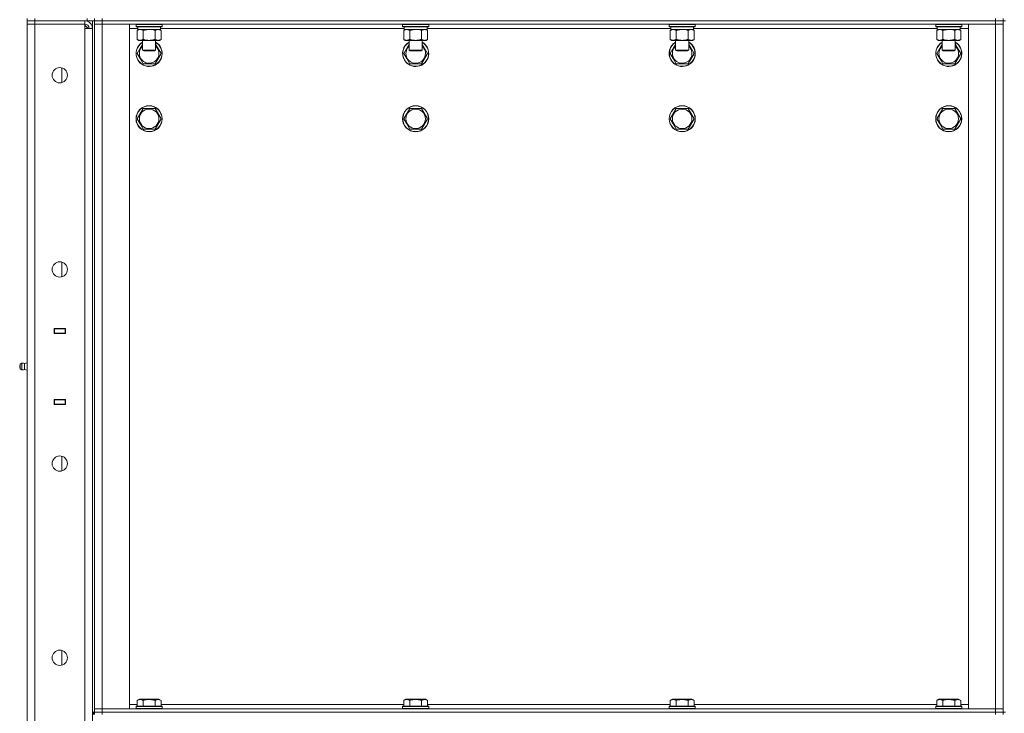
# Model space of a CAD drawing. Units: millimetres. Extents: x 0 to 39805, y -10 to 27300.
# Drawn here: x 18817 to 19721, y 19486 to 20123 of the extents above; entities that cross this region are included whole.
import ezdxf

# ---------------------------------------------------------------- set-up
doc = ezdxf.new("R2010")
doc.units = ezdxf.units.MM
doc.linetypes.add('K5LT_THIN', pattern=[0])
doc.layers.add('R', color=1, linetype='Continuous', true_color=0xff0000)
doc.layers.add('WELDING', color=7, linetype='Continuous', true_color=0xffffff)

msp = doc.modelspace()

# ---------------------------------------------------------------- linework, layer by layer
at = {"layer": 'R', "color": 7, "linetype": 'K5LT_THIN', "lineweight": 18}
for p, q in [((18823.54, 20124.11), (18823.54, 20122.11)), ((18823.54, 20122.11), (18830.54, 20122.11)), ((18823.54, 20122.11), (18823.54, 20119.11)), ((18830.54, 20122.11), (18823.54, 20122.11)), ((18830.54, 20119.11), (18823.54, 20119.11)), ((18823.54, 18853.11), (18823.54, 20119.11)), ((18823.54, 20119.11), (18830.54, 20119.11)), ((18830.54, 20124.11), (18830.54, 20122.11)), ((18830.54, 20122.11), (18830.54, 20119.11)), ((18876.54, 20122.11), (18830.54, 20122.11)), ((18878.54, 20122.11), (18830.54, 20122.11)), ((18830.54, 20119.11), (18830.54, 18853.11)), ((18876.54, 20119.11), (18830.54, 20119.11)), ((18876.54, 20122.11), (18876.54, 20119.11)), ((18876.54, 20119.11), (18876.54, 20115.11)), ((18878.54, 20122.11), (18878.54, 20124.11)), ((18885.54, 20122.11), (18878.54, 20122.11)), ((18883.54, 20122.11), (18883.54, 19487.11)), ((18885.54, 20124.11), (18885.54, 20122.11)), ((18885.54, 20122.11), (18885.54, 20124.11)), ((18885.54, 20122.11), (18885.54, 20119.11)), ((18885.54, 20122.11), (18892.54, 20122.11)), ((18892.54, 20122.11), (18885.54, 20122.11)), ((18885.54, 20122.11), (18885.54, 19487.11)), ((18885.54, 19490.11), (18885.54, 20119.11)), ((18885.54, 20119.11), (18892.54, 20119.11)), ((18892.54, 20119.11), (18885.54, 20119.11)), ((18892.54, 20124.11), (18892.54, 20122.11)), ((19712.54, 20122.11), (18892.54, 20122.11)), ((18892.54, 20122.11), (18892.54, 20119.11)), ((18892.54, 20122.11), (19712.54, 20122.11)), ((18892.54, 20119.11), (18892.54, 19490.11)), ((18892.54, 20119.11), (18917.54, 20119.11)), ((19712.54, 20119.11), (18892.54, 20119.11)), ((18917.54, 20119.11), (18917.54, 19490.11)), ((18923.54, 20118.81), (18923.71, 20119.11)), ((18923.54, 20118.81), (18923.54, 20116.91)), ((18935.54, 20118.81), (18923.54, 20118.81)), ((18947.54, 20118.81), (18935.54, 20118.81)), ((18947.54, 20118.81), (18947.36, 20119.11)), ((18947.54, 20118.81), (18947.54, 20116.91)), ((19168.2, 20118.81), (19168.38, 20119.11)), ((19168.2, 20118.81), (19168.2, 20116.91)), ((19180.2, 20118.81), (19168.2, 20118.81)), ((19192.2, 20118.81), (19180.2, 20118.81)), ((19192.2, 20118.81), (19192.03, 20119.11)), ((19192.2, 20118.81), (19192.2, 20116.91)), ((19412.87, 20118.81), (19413.04, 20119.11)), ((19412.87, 20118.81), (19412.87, 20116.91)), ((19424.87, 20118.81), (19412.87, 20118.81)), ((19436.87, 20118.81), (19424.87, 20118.81)), ((19436.87, 20118.81), (19436.7, 20119.11)), ((19436.87, 20118.81), (19436.87, 20116.91)), ((19657.54, 20118.81), (19657.71, 20119.11)), ((19657.54, 20118.81), (19657.54, 20116.91)), ((19669.54, 20118.81), (19657.54, 20118.81)), ((19681.54, 20118.81), (19669.54, 20118.81)), ((19681.54, 20118.81), (19681.36, 20119.11)), ((19681.54, 20118.81), (19681.54, 20116.91)), ((19687.54, 20119.11), (19712.54, 20119.11)), ((19687.54, 19490.11), (19687.54, 20119.11)), ((19712.54, 20122.11), (19712.54, 20124.11)), ((19712.54, 20122.11), (19719.54, 20122.11)), ((19712.54, 20122.11), (19712.54, 20119.11)), ((19719.54, 20122.11), (19712.54, 20122.11)), ((19712.54, 20119.11), (19719.54, 20119.11)), ((19712.54, 19490.11), (19712.54, 20119.11)), ((19719.54, 20119.11), (19712.54, 20119.11)), ((19719.54, 20122.11), (19719.54, 20124.11)), ((19719.54, 20122.11), (19719.54, 20119.11)), ((19721.54, 20122.11), (19719.54, 20122.11)), ((19719.54, 19487.11), (19719.54, 20122.11)), ((19719.54, 20119.11), (19719.54, 19490.11)), ((18879.54, 20115.11), (18876.54, 20118.11)), ((18876.54, 18857.11), (18876.54, 20115.11)), ((18876.54, 20115.11), (18883.54, 20115.11)), ((18883.54, 20115.11), (18883.54, 18857.11)), ((18925.04, 20115.11), (18917.54, 20115.11)), ((18923.54, 20116.91), (18923.71, 20116.61)), ((18935.54, 20116.91), (18923.54, 20116.91)), ((18935.54, 20116.61), (18923.71, 20116.61)), ((18924.57, 20113.26), (18926.04, 20114.11)), ((18924.57, 20113.26), (18924.57, 20104.96)), ((18925.04, 20116.61), (18925.04, 20114.11)), ((18946.04, 20114.11), (18925.04, 20114.11)), ((18930.05, 20113.26), (18930.05, 20104.96)), ((18947.54, 20116.91), (18935.54, 20116.91)), ((18947.36, 20116.61), (18935.54, 20116.61)), ((18941.02, 20113.26), (18941.02, 20104.96)), ((18946.51, 20113.26), (18945.04, 20114.11)), ((18946.04, 20116.61), (18946.04, 20114.11)), ((19169.7, 20115.11), (18946.04, 20115.11)), ((18946.51, 20113.26), (18946.51, 20104.96)), ((18947.54, 20116.91), (18947.36, 20116.61)), ((19168.2, 20116.91), (19168.38, 20116.61)), ((19180.2, 20116.91), (19168.2, 20116.91)), ((19180.2, 20116.61), (19168.38, 20116.61)), ((19169.23, 20113.26), (19170.7, 20114.11)), ((19169.23, 20113.26), (19169.23, 20104.96)), ((19169.7, 20116.61), (19169.7, 20114.11)), ((19190.7, 20114.11), (19169.7, 20114.11)), ((19174.72, 20113.26), (19174.72, 20104.96)), ((19192.2, 20116.91), (19180.2, 20116.91)), ((19192.03, 20116.61), (19180.2, 20116.61)), ((19185.69, 20113.26), (19185.69, 20104.96)), ((19191.17, 20113.26), (19189.7, 20114.11)), ((19190.7, 20116.61), (19190.7, 20114.11)), ((19414.37, 20115.11), (19190.7, 20115.11)), ((19191.17, 20113.26), (19191.17, 20104.96)), ((19192.2, 20116.91), (19192.03, 20116.61)), ((19412.87, 20116.91), (19413.04, 20116.61)), ((19424.87, 20116.91), (19412.87, 20116.91)), ((19424.87, 20116.61), (19413.04, 20116.61)), ((19413.9, 20113.26), (19415.37, 20114.11)), ((19413.9, 20113.26), (19413.9, 20104.96)), ((19414.37, 20116.61), (19414.37, 20114.11)), ((19435.37, 20114.11), (19414.37, 20114.11)), ((19419.39, 20113.26), (19419.39, 20104.96)), ((19436.87, 20116.91), (19424.87, 20116.91)), ((19436.7, 20116.61), (19424.87, 20116.61)), ((19430.36, 20113.26), (19430.36, 20104.96)), ((19435.84, 20113.26), (19434.37, 20114.11)), ((19435.37, 20116.61), (19435.37, 20114.11)), ((19659.04, 20115.11), (19435.37, 20115.11)), ((19435.84, 20113.26), (19435.84, 20104.96)), ((19436.87, 20116.91), (19436.7, 20116.61)), ((19657.54, 20116.91), (19657.71, 20116.61)), ((19669.54, 20116.91), (19657.54, 20116.91)), ((19669.54, 20116.61), (19657.71, 20116.61)), ((19658.57, 20113.26), (19660.04, 20114.11)), ((19658.57, 20113.26), (19658.57, 20104.96)), ((19659.04, 20116.61), (19659.04, 20114.11)), ((19680.04, 20114.11), (19659.04, 20114.11)), ((19664.05, 20113.26), (19664.05, 20104.96)), ((19681.54, 20116.91), (19669.54, 20116.91)), ((19681.36, 20116.61), (19669.54, 20116.61)), ((19675.02, 20113.26), (19675.02, 20104.96)), ((19680.51, 20113.26), (19679.04, 20114.11)), ((19680.04, 20116.61), (19680.04, 20114.11)), ((19687.54, 20115.11), (19680.04, 20115.11)), ((19680.51, 20113.26), (19680.51, 20104.96)), ((19681.54, 20116.91), (19681.36, 20116.61)), ((18924.57, 20104.96), (18926.04, 20104.11)), ((18924.57, 20092.11), (18929.54, 20100.72)), ((18927.31, 20104.11), (18926.04, 20104.11)), ((18945.04, 20104.11), (18927.31, 20104.11)), ((18929.54, 20104.11), (18929.54, 20095.18)), ((18941.54, 20104.11), (18941.54, 20095.18)), ((18941.54, 20100.72), (18946.51, 20092.11)), ((18946.51, 20104.96), (18945.04, 20104.11)), ((19169.23, 20104.96), (19170.7, 20104.11)), ((19169.23, 20092.11), (19174.2, 20100.72)), ((19171.98, 20104.11), (19170.7, 20104.11)), ((19189.7, 20104.11), (19171.98, 20104.11)), ((19174.2, 20104.11), (19174.2, 20095.18)), ((19186.2, 20104.11), (19186.2, 20095.18)), ((19186.2, 20100.72), (19191.17, 20092.11)), ((19191.17, 20104.96), (19189.7, 20104.11)), ((19413.9, 20104.96), (19415.37, 20104.11)), ((19413.9, 20092.11), (19418.87, 20100.72)), ((19416.64, 20104.11), (19415.37, 20104.11)), ((19434.37, 20104.11), (19416.64, 20104.11)), ((19418.87, 20104.11), (19418.87, 20095.18)), ((19430.87, 20104.11), (19430.87, 20095.18)), ((19430.87, 20100.72), (19435.84, 20092.11)), ((19435.84, 20104.96), (19434.37, 20104.11)), ((19658.57, 20104.96), (19660.04, 20104.11)), ((19658.57, 20092.11), (19663.54, 20100.72)), ((19661.31, 20104.11), (19660.04, 20104.11)), ((19679.04, 20104.11), (19661.31, 20104.11)), ((19663.54, 20104.11), (19663.54, 20095.18)), ((19675.54, 20104.11), (19675.54, 20095.18)), ((19675.54, 20100.72), (19680.51, 20092.11)), ((19680.51, 20104.96), (19679.04, 20104.11)), ((18927.31, 20087.36), (18924.57, 20092.11)), ((18929.54, 20095.18), (18930.54, 20094.61)), ((18935.54, 20095.18), (18929.54, 20095.18)), ((18935.54, 20094.61), (18930.54, 20094.61)), ((18941.54, 20095.18), (18935.54, 20095.18)), ((18940.54, 20094.61), (18935.54, 20094.61)), ((18941.54, 20095.18), (18940.54, 20094.61)), ((18946.51, 20092.11), (18941.02, 20082.61)), ((19171.98, 20087.36), (19169.23, 20092.11)), ((19174.2, 20095.18), (19175.2, 20094.61)), ((19180.2, 20095.18), (19174.2, 20095.18)), ((19180.2, 20094.61), (19175.2, 20094.61)), ((19186.2, 20095.18), (19180.2, 20095.18)), ((19185.2, 20094.61), (19180.2, 20094.61)), ((19186.2, 20095.18), (19185.2, 20094.61)), ((19191.17, 20092.11), (19185.69, 20082.61)), ((19416.64, 20087.36), (19413.9, 20092.11)), ((19418.87, 20095.18), (19419.87, 20094.61)), ((19424.87, 20095.18), (19418.87, 20095.18)), ((19424.87, 20094.61), (19419.87, 20094.61)), ((19430.87, 20095.18), (19424.87, 20095.18)), ((19429.87, 20094.61), (19424.87, 20094.61)), ((19430.87, 20095.18), (19429.87, 20094.61)), ((19435.84, 20092.11), (19430.36, 20082.61)), ((19661.31, 20087.36), (19658.57, 20092.11)), ((19663.54, 20095.18), (19664.54, 20094.61)), ((19669.54, 20095.18), (19663.54, 20095.18)), ((19669.54, 20094.61), (19664.54, 20094.61)), ((19675.54, 20095.18), (19669.54, 20095.18)), ((19674.54, 20094.61), (19669.54, 20094.61)), ((19675.54, 20095.18), (19674.54, 20094.61)), ((19680.51, 20092.11), (19675.02, 20082.61)), ((18930.05, 20082.61), (18927.31, 20087.36)), ((18941.02, 20082.61), (18930.05, 20082.61)), ((19174.72, 20082.61), (19171.98, 20087.36)), ((19185.69, 20082.61), (19174.72, 20082.61)), ((19419.39, 20082.61), (19416.64, 20087.36)), ((19430.36, 20082.61), (19419.39, 20082.61)), ((19664.05, 20082.61), (19661.31, 20087.36)), ((19675.02, 20082.61), (19664.05, 20082.61)), ((18855.54, 20065.4), (18855.54, 20078.82)), ((18924.57, 20032.11), (18930.05, 20041.61)), ((18930.05, 20041.61), (18941.02, 20041.61)), ((18941.02, 20041.61), (18946.51, 20032.11)), ((19169.23, 20032.11), (19174.72, 20041.61)), ((19174.72, 20041.61), (19185.69, 20041.61)), ((19185.69, 20041.61), (19191.17, 20032.11)), ((19413.9, 20032.11), (19419.39, 20041.61)), ((19419.39, 20041.61), (19430.36, 20041.61)), ((19430.36, 20041.61), (19435.84, 20032.11)), ((19658.57, 20032.11), (19664.05, 20041.61)), ((19664.05, 20041.61), (19675.02, 20041.61)), ((19675.02, 20041.61), (19680.51, 20032.11)), ((18927.31, 20027.36), (18924.57, 20032.11)), ((18946.51, 20032.11), (18941.02, 20022.61)), ((19171.98, 20027.36), (19169.23, 20032.11)), ((19191.17, 20032.11), (19185.69, 20022.61)), ((19416.64, 20027.36), (19413.9, 20032.11)), ((19435.84, 20032.11), (19430.36, 20022.61)), ((19661.31, 20027.36), (19658.57, 20032.11)), ((19680.51, 20032.11), (19675.02, 20022.61)), ((18930.05, 20022.61), (18927.31, 20027.36)), ((18941.02, 20022.61), (18930.05, 20022.61)), ((19174.72, 20022.61), (19171.98, 20027.36)), ((19185.69, 20022.61), (19174.72, 20022.61)), ((19419.39, 20022.61), (19416.64, 20027.36)), ((19430.36, 20022.61), (19419.39, 20022.61)), ((19664.05, 20022.61), (19661.31, 20027.36)), ((19675.02, 20022.61), (19664.05, 20022.61)), ((18855.54, 19887.07), (18855.54, 19900.48)), ((18823.54, 19835.11), (18823.54, 19839.11)), ((18848.29, 19839.36), (18858.79, 19839.36)), ((18848.29, 19834.86), (18848.29, 19839.36)), ((18848.29, 19839.11), (18848.54, 19839.11)), ((18848.54, 19839.11), (18848.54, 19839.36)), ((18858.54, 19839.11), (18848.54, 19839.11)), ((18848.54, 19839.11), (18848.54, 19835.11)), ((18850.54, 19839.11), (18850.54, 19839.36)), ((18850.86, 19839.11), (18850.86, 19839.36)), ((18858.54, 19839.11), (18858.79, 19839.11)), ((18858.54, 19835.11), (18858.54, 19839.11)), ((18858.79, 19839.36), (18858.79, 19834.86)), ((18848.29, 19835.11), (18848.54, 19835.11)), ((18858.79, 19834.86), (18848.29, 19834.86)), ((18848.54, 19835.11), (18858.54, 19835.11)), ((18848.54, 19834.86), (18848.54, 19835.11)), ((18850.54, 19834.86), (18850.54, 19835.11)), ((18850.86, 19834.86), (18850.86, 19835.11)), ((18858.54, 19835.11), (18858.54, 19834.86)), ((18858.54, 19835.11), (18858.79, 19835.11)), ((18818.81, 19807.8), (18817.04, 19806.71)), ((18817.04, 19802.51), (18817.04, 19806.71)), ((18818.81, 19801.41), (18817.04, 19802.51)), ((18818.81, 19801.41), (18818.81, 19807.8)), ((18818.81, 19801.41), (18818.81, 19807.8)), ((18821.29, 19807.25), (18823.54, 19807.94)), ((18821.29, 19801.97), (18821.29, 19807.25)), ((18821.29, 19807.25), (18821.29, 19803.29)), ((18821.29, 19803.29), (18821.29, 19801.97)), ((18821.29, 19801.97), (18823.54, 19801.27)), ((18823.54, 19774.11), (18823.54, 19770.11)), ((18848.29, 19774.36), (18858.79, 19774.36)), ((18848.29, 19769.86), (18848.29, 19774.36)), ((18848.54, 19774.11), (18848.29, 19774.11)), ((18848.54, 19770.11), (18848.29, 19770.11)), ((18858.79, 19769.86), (18848.29, 19769.86)), ((18848.54, 19774.11), (18848.54, 19774.36)), ((18858.54, 19774.11), (18848.54, 19774.11)), ((18848.54, 19774.11), (18848.54, 19770.11)), ((18848.54, 19770.11), (18858.54, 19770.11)), ((18848.54, 19769.86), (18848.54, 19770.11)), ((18850.54, 19774.11), (18850.54, 19774.36)), ((18850.54, 19769.86), (18850.54, 19770.11)), ((18850.86, 19774.11), (18850.86, 19774.36)), ((18850.86, 19769.86), (18850.86, 19770.11)), ((18858.54, 19774.36), (18858.54, 19774.11)), ((18858.79, 19774.11), (18858.54, 19774.11)), ((18858.54, 19770.11), (18858.54, 19774.11)), ((18858.79, 19770.11), (18858.54, 19770.11)), ((18858.79, 19774.36), (18858.79, 19769.86)), ((18855.54, 19708.73), (18855.54, 19722.15)), ((18855.54, 19530.4), (18855.54, 19543.82)), ((18924.57, 19497.95), (18926.56, 19499.11)), ((18924.57, 19497.95), (18924.57, 19492.61)), ((18935.54, 19499.11), (18926.56, 19499.11)), ((18930.05, 19497.95), (18930.05, 19492.61)), ((18944.51, 19499.11), (18935.54, 19499.11)), ((18941.02, 19497.95), (18941.02, 19492.61)), ((18946.51, 19497.95), (18944.51, 19499.11)), ((18946.51, 19497.95), (18946.51, 19492.61)), ((19169.23, 19497.95), (19171.23, 19499.11)), ((19169.23, 19497.95), (19169.23, 19492.61)), ((19180.2, 19499.11), (19171.23, 19499.11)), ((19174.72, 19497.95), (19174.72, 19492.61)), ((19189.18, 19499.11), (19180.2, 19499.11)), ((19185.69, 19497.95), (19185.69, 19492.61)), ((19191.17, 19497.95), (19189.18, 19499.11)), ((19191.17, 19497.95), (19191.17, 19492.61)), ((19413.9, 19497.95), (19415.9, 19499.11)), ((19413.9, 19497.95), (19413.9, 19492.61)), ((19424.87, 19499.11), (19415.9, 19499.11)), ((19419.39, 19497.95), (19419.39, 19492.61)), ((19433.84, 19499.11), (19424.87, 19499.11)), ((19430.36, 19497.95), (19430.36, 19492.61)), ((19435.84, 19497.95), (19433.84, 19499.11)), ((19435.84, 19497.95), (19435.84, 19492.61)), ((19658.57, 19497.95), (19660.56, 19499.11)), ((19658.57, 19497.95), (19658.57, 19492.61)), ((19669.54, 19499.11), (19660.56, 19499.11)), ((19664.05, 19497.95), (19664.05, 19492.61)), ((19678.51, 19499.11), (19669.54, 19499.11)), ((19675.02, 19497.95), (19675.02, 19492.61)), ((19680.51, 19497.95), (19678.51, 19499.11)), ((19680.51, 19497.95), (19680.51, 19492.61)), ((18883.54, 19487.11), (18885.54, 19487.11)), ((18884.54, 19485.11), (18884.54, 19487.11)), ((18892.54, 19490.11), (18885.54, 19490.11)), ((18885.54, 19490.11), (18892.54, 19490.11)), ((18885.54, 19487.11), (18885.54, 19490.11)), ((18892.54, 19487.11), (18885.54, 19487.11)), ((18885.54, 19487.11), (18885.54, 19485.11)), ((18885.54, 19487.11), (18892.54, 19487.11)), ((18917.54, 19490.11), (18892.54, 19490.11)), ((18892.54, 19490.11), (19712.54, 19490.11)), ((18892.54, 19487.11), (18892.54, 19490.11)), ((18892.54, 19487.11), (19712.54, 19487.11)), ((18892.54, 19487.11), (19712.54, 19487.11)), ((18892.54, 19487.11), (18892.54, 19485.11)), ((18917.54, 19494.11), (18924.57, 19494.11)), ((18923.54, 19492.31), (18923.71, 19492.61)), ((18923.54, 19492.31), (18923.54, 19490.41)), ((18935.54, 19492.31), (18923.54, 19492.31)), ((18923.54, 19490.41), (18923.71, 19490.11)), ((18935.54, 19490.41), (18923.54, 19490.41)), ((18935.54, 19492.61), (18923.71, 19492.61)), ((18947.36, 19492.61), (18935.54, 19492.61)), ((18947.54, 19492.31), (18935.54, 19492.31)), ((18947.54, 19490.41), (18935.54, 19490.41)), ((18946.51, 19494.11), (19169.23, 19494.11)), ((18947.54, 19492.31), (18947.36, 19492.61)), ((18947.54, 19490.41), (18947.36, 19490.11)), ((18947.54, 19492.31), (18947.54, 19490.41)), ((19168.2, 19492.31), (19168.38, 19492.61)), ((19168.2, 19492.31), (19168.2, 19490.41)), ((19180.2, 19492.31), (19168.2, 19492.31)), ((19168.2, 19490.41), (19168.38, 19490.11)), ((19180.2, 19490.41), (19168.2, 19490.41)), ((19180.2, 19492.61), (19168.38, 19492.61)), ((19192.03, 19492.61), (19180.2, 19492.61)), ((19192.2, 19492.31), (19180.2, 19492.31)), ((19192.2, 19490.41), (19180.2, 19490.41)), ((19191.17, 19494.11), (19413.9, 19494.11)), ((19192.2, 19492.31), (19192.03, 19492.61)), ((19192.2, 19490.41), (19192.03, 19490.11)), ((19192.2, 19492.31), (19192.2, 19490.41)), ((19412.87, 19492.31), (19413.04, 19492.61)), ((19412.87, 19492.31), (19412.87, 19490.41)), ((19424.87, 19492.31), (19412.87, 19492.31)), ((19412.87, 19490.41), (19413.04, 19490.11)), ((19424.87, 19490.41), (19412.87, 19490.41)), ((19424.87, 19492.61), (19413.04, 19492.61)), ((19436.7, 19492.61), (19424.87, 19492.61)), ((19436.87, 19492.31), (19424.87, 19492.31)), ((19436.87, 19490.41), (19424.87, 19490.41)), ((19435.84, 19494.11), (19658.57, 19494.11)), ((19436.87, 19492.31), (19436.7, 19492.61)), ((19436.87, 19490.41), (19436.7, 19490.11)), ((19436.87, 19492.31), (19436.87, 19490.41)), ((19657.54, 19492.31), (19657.71, 19492.61)), ((19657.54, 19492.31), (19657.54, 19490.41)), ((19669.54, 19492.31), (19657.54, 19492.31)), ((19657.54, 19490.41), (19657.71, 19490.11)), ((19669.54, 19490.41), (19657.54, 19490.41)), ((19669.54, 19492.61), (19657.71, 19492.61)), ((19681.36, 19492.61), (19669.54, 19492.61)), ((19681.54, 19492.31), (19669.54, 19492.31)), ((19681.54, 19490.41), (19669.54, 19490.41)), ((19680.51, 19494.11), (19687.54, 19494.11)), ((19681.54, 19492.31), (19681.36, 19492.61)), ((19681.54, 19490.41), (19681.36, 19490.11)), ((19681.54, 19492.31), (19681.54, 19490.41)), ((19712.54, 19490.11), (19687.54, 19490.11)), ((19719.54, 19490.11), (19712.54, 19490.11)), ((19712.54, 19490.11), (19719.54, 19490.11)), ((19712.54, 19487.11), (19712.54, 19490.11)), ((19719.54, 19487.11), (19712.54, 19487.11)), ((19712.54, 19485.11), (19712.54, 19487.11)), ((19712.54, 19487.11), (19719.54, 19487.11)), ((19719.54, 19487.11), (19719.54, 19490.11)), ((19719.54, 19485.11), (19719.54, 19487.11)), ((19721.54, 19487.11), (19719.54, 19487.11))]:
    msp.add_line(p, q, dxfattribs=at)
for centre, radius in [((18853.54, 20072.11), 7), ((18935.54, 20032.11), 12), ((18935.54, 20032.11), 11.83), ((18935.54, 20032.11), 8.97), ((19180.2, 20032.11), 12), ((19180.2, 20032.11), 11.83), ((19180.2, 20032.11), 8.97), ((19424.87, 20032.11), 12), ((19424.87, 20032.11), 11.83), ((19424.87, 20032.11), 8.97), ((19669.54, 20032.11), 12), ((19669.54, 20032.11), 11.83), ((19669.54, 20032.11), 8.97), ((18853.54, 19893.77), 7), ((18853.54, 19715.44), 7), ((18853.54, 19537.11), 7)]:
    msp.add_circle(centre, radius, dxfattribs=at)
for centre, radius, start, end in [((18876.54, 20115.11), 7, 0, 90), ((18876.54, 20115.11), 4, 0, 90), ((18935.54, 20092.11), 12, 120, 210), ((18935.54, 20092.11), 11.83, 120.48565, 210), ((18935.54, 20092.11), 12, 210, 60), ((18935.54, 20092.11), 11.83, 210, 59.51435), ((19180.2, 20092.11), 12, 120, 210), ((19180.2, 20092.11), 11.83, 120.48565, 210), ((19180.2, 20092.11), 12, 210, 60), ((19180.2, 20092.11), 11.83, 210, 59.51435), ((19424.87, 20092.11), 12, 120, 210), ((19424.87, 20092.11), 11.83, 120.48565, 210), ((19424.87, 20092.11), 12, 210, 60), ((19424.87, 20092.11), 11.83, 210, 59.51435), ((19669.54, 20092.11), 12, 120, 210), ((19669.54, 20092.11), 11.83, 120.48565, 210), ((19669.54, 20092.11), 12, 210, 60), ((19669.54, 20092.11), 11.83, 210, 59.51435), ((18935.54, 20092.11), 8.97, 131.96758, 210), ((18935.54, 20092.11), 8.97, 210, 48.03242), ((19180.2, 20092.11), 8.97, 131.96758, 210), ((19180.2, 20092.11), 8.97, 210, 48.03242), ((19424.87, 20092.11), 8.97, 131.96758, 210), ((19424.87, 20092.11), 8.97, 210, 48.03242), ((19669.54, 20092.11), 8.97, 131.96758, 210), ((19669.54, 20092.11), 8.97, 210, 48.03242), ((18818.24, 19804.61), 1.5, 143.1301, 180), ((18818.24, 19804.61), 1.5, 180, 216.8699), ((18819.39, 19804.61), 3.25, 54.3846, 100.43929), ((18819.39, 19804.61), 3.25, 259.56071, 305.6154)]:
    msp.add_arc(centre, radius, start, end, dxfattribs=at)
at = {"layer": 'WELDING', "color": 7, "linetype": 'K5LT_THIN', "lineweight": 18}
for p, q in [((18937.39, 20114), (18935.54, 20114.11)), ((18939.22, 20113.71), (18937.39, 20114)), ((18941.02, 20113.26), (18939.22, 20113.71)), ((19182.06, 20114), (19180.2, 20114.11)), ((19183.89, 20113.71), (19182.06, 20114)), ((19185.69, 20113.26), (19183.89, 20113.71)), ((19426.72, 20114), (19424.87, 20114.11)), ((19428.56, 20113.71), (19426.72, 20114)), ((19430.36, 20113.26), (19428.56, 20113.71)), ((19671.39, 20114), (19669.54, 20114.11)), ((19673.22, 20113.71), (19671.39, 20114)), ((19675.02, 20113.26), (19673.22, 20113.71))]:
    msp.add_line(p, q, dxfattribs=at)
for points, knots in [([(18927.31, 20114.11), (18927.13, 20114.11), (18926.78, 20114.08), (18926.34, 20114), (18925.84, 20113.86), (18925.28, 20113.64), (18924.81, 20113.4), (18924.57, 20113.26)], [0, 0, 0, 0, 1.523216, 3.057663, 3.814901, 5.878539, 8, 8, 8, 8]), ([(18930.05, 20113.26), (18929.81, 20113.4), (18929.38, 20113.63), (18928.77, 20113.87), (18928.24, 20114.01), (18927.75, 20114.09), (18927.45, 20114.11), (18927.31, 20114.11)], [0, 0, 0, 0, 2.217775, 3.830428, 5.353122, 6.821732, 8, 8, 8, 8]), ([(18935.54, 20114.11), (18935.36, 20114.11), (18934.99, 20114.1), (18934.44, 20114.07), (18933.88, 20114.03), (18933.4, 20113.97), (18933.04, 20113.92), (18932.81, 20113.89), (18932.63, 20113.86), (18932.46, 20113.83), (18932.29, 20113.8), (18932.12, 20113.76), (18931.92, 20113.72), (18931.71, 20113.68), (18931.39, 20113.61), (18931.07, 20113.53), (18930.76, 20113.45), (18930.52, 20113.39), (18930.29, 20113.33), (18930.13, 20113.28), (18930.05, 20113.26)], [0, 0, 0, 0, 0.447011, 0.894022, 1.341033, 1.788044, 2.071119, 2.212656, 2.354194, 2.495731, 2.637268, 2.778805, 2.920343, 3.117399, 3.314455, 3.708568, 3.905624, 4.10268, 4.299736, 4.496793, 4.496793, 4.496793, 4.496793]), ([(18943.76, 20114.11), (18943.64, 20114.11), (18943.39, 20114.1), (18943.02, 20114.05), (18942.65, 20113.96), (18942.19, 20113.82), (18941.65, 20113.6), (18941.23, 20113.38), (18941.02, 20113.26)], [0, 0, 0, 0, 1.192024, 2.404251, 3.60809, 4.765234, 6.955738, 9, 9, 9, 9]), ([(18946.51, 20113.26), (18946.22, 20113.42), (18945.78, 20113.65), (18945.22, 20113.86), (18944.84, 20113.97), (18944.48, 20114.05), (18944.12, 20114.1), (18943.88, 20114.11), (18943.76, 20114.11)], [0, 0, 0, 0, 2.905563, 4.375924, 5.511195, 6.679161, 7.850161, 9, 9, 9, 9]), ([(19171.98, 20114.11), (19171.8, 20114.11), (19171.44, 20114.08), (19171, 20114), (19170.5, 20113.86), (19169.94, 20113.64), (19169.47, 20113.4), (19169.23, 20113.26)], [0, 0, 0, 0, 1.523216, 3.057663, 3.814901, 5.878539, 8, 8, 8, 8]), ([(19174.72, 20113.26), (19174.47, 20113.4), (19174.04, 20113.63), (19173.43, 20113.87), (19172.9, 20114.01), (19172.42, 20114.09), (19172.11, 20114.11), (19171.98, 20114.11)], [0, 0, 0, 0, 2.217775, 3.830428, 5.353122, 6.821732, 8, 8, 8, 8]), ([(19180.2, 20114.11), (19180.02, 20114.11), (19179.66, 20114.1), (19179.1, 20114.07), (19178.55, 20114.03), (19178.06, 20113.97), (19177.7, 20113.92), (19177.47, 20113.89), (19177.3, 20113.86), (19177.13, 20113.83), (19176.96, 20113.8), (19176.78, 20113.76), (19176.59, 20113.72), (19176.37, 20113.68), (19176.06, 20113.61), (19175.74, 20113.53), (19175.42, 20113.45), (19175.19, 20113.39), (19174.95, 20113.33), (19174.8, 20113.28), (19174.72, 20113.26)], [0, 0, 0, 0, 0.447011, 0.894022, 1.341033, 1.788044, 2.071119, 2.212656, 2.354194, 2.495731, 2.637268, 2.778805, 2.920343, 3.117399, 3.314455, 3.708568, 3.905624, 4.10268, 4.299736, 4.496793, 4.496793, 4.496793, 4.496793]), ([(19188.43, 20114.11), (19188.31, 20114.11), (19188.06, 20114.1), (19187.69, 20114.05), (19187.32, 20113.96), (19186.86, 20113.82), (19186.31, 20113.6), (19185.89, 20113.38), (19185.69, 20113.26)], [0, 0, 0, 0, 1.192024, 2.404251, 3.60809, 4.765234, 6.955738, 9, 9, 9, 9]), ([(19191.17, 20113.26), (19190.89, 20113.42), (19190.45, 20113.65), (19189.89, 20113.86), (19189.5, 20113.97), (19189.15, 20114.05), (19188.79, 20114.1), (19188.55, 20114.11), (19188.43, 20114.11)], [0, 0, 0, 0, 2.905563, 4.375924, 5.511195, 6.679161, 7.850161, 9, 9, 9, 9]), ([(19416.64, 20114.11), (19416.47, 20114.11), (19416.11, 20114.08), (19415.67, 20114), (19415.17, 20113.86), (19414.61, 20113.64), (19414.14, 20113.4), (19413.9, 20113.26)], [0, 0, 0, 0, 1.523216, 3.057663, 3.814901, 5.878539, 8, 8, 8, 8]), ([(19419.39, 20113.26), (19419.14, 20113.4), (19418.71, 20113.63), (19418.1, 20113.87), (19417.57, 20114.01), (19417.09, 20114.09), (19416.78, 20114.11), (19416.64, 20114.11)], [0, 0, 0, 0, 2.217775, 3.830428, 5.353122, 6.821732, 8, 8, 8, 8]), ([(19424.87, 20114.11), (19424.69, 20114.11), (19424.32, 20114.1), (19423.77, 20114.07), (19423.22, 20114.03), (19422.73, 20113.97), (19422.37, 20113.92), (19422.14, 20113.89), (19421.97, 20113.86), (19421.8, 20113.83), (19421.62, 20113.8), (19421.45, 20113.76), (19421.26, 20113.72), (19421.04, 20113.68), (19420.72, 20113.61), (19420.41, 20113.53), (19420.09, 20113.45), (19419.86, 20113.39), (19419.62, 20113.33), (19419.46, 20113.28), (19419.39, 20113.26)], [0, 0, 0, 0, 0.447011, 0.894022, 1.341033, 1.788044, 2.071119, 2.212656, 2.354194, 2.495731, 2.637268, 2.778805, 2.920343, 3.117399, 3.314455, 3.708568, 3.905624, 4.10268, 4.299736, 4.496793, 4.496793, 4.496793, 4.496793]), ([(19433.1, 20114.11), (19432.97, 20114.11), (19432.72, 20114.1), (19432.35, 20114.05), (19431.99, 20113.96), (19431.52, 20113.82), (19430.98, 20113.6), (19430.56, 20113.38), (19430.36, 20113.26)], [0, 0, 0, 0, 1.192024, 2.404251, 3.60809, 4.765234, 6.955738, 9, 9, 9, 9]), ([(19435.84, 20113.26), (19435.55, 20113.42), (19435.12, 20113.65), (19434.56, 20113.86), (19434.17, 20113.97), (19433.81, 20114.05), (19433.45, 20114.1), (19433.22, 20114.11), (19433.1, 20114.11)], [0, 0, 0, 0, 2.905563, 4.375924, 5.511195, 6.679161, 7.850161, 9, 9, 9, 9]), ([(19661.31, 20114.11), (19661.13, 20114.11), (19660.78, 20114.08), (19660.34, 20114), (19659.84, 20113.86), (19659.28, 20113.64), (19658.81, 20113.4), (19658.57, 20113.26)], [0, 0, 0, 0, 1.523216, 3.057663, 3.814901, 5.878539, 8, 8, 8, 8]), ([(19664.05, 20113.26), (19663.81, 20113.4), (19663.38, 20113.63), (19662.77, 20113.87), (19662.24, 20114.01), (19661.75, 20114.09), (19661.45, 20114.11), (19661.31, 20114.11)], [0, 0, 0, 0, 2.217775, 3.830428, 5.353122, 6.821732, 8, 8, 8, 8]), ([(19669.54, 20114.11), (19669.36, 20114.11), (19668.99, 20114.1), (19668.44, 20114.07), (19667.88, 20114.03), (19667.4, 20113.97), (19667.04, 20113.92), (19666.81, 20113.89), (19666.63, 20113.86), (19666.46, 20113.83), (19666.29, 20113.8), (19666.12, 20113.76), (19665.92, 20113.72), (19665.71, 20113.68), (19665.39, 20113.61), (19665.07, 20113.53), (19664.76, 20113.45), (19664.52, 20113.39), (19664.29, 20113.33), (19664.13, 20113.28), (19664.05, 20113.26)], [0, 0, 0, 0, 0.447011, 0.894022, 1.341033, 1.788044, 2.071119, 2.212656, 2.354194, 2.495731, 2.637268, 2.778805, 2.920343, 3.117399, 3.314455, 3.708568, 3.905624, 4.10268, 4.299736, 4.496793, 4.496793, 4.496793, 4.496793]), ([(19677.76, 20114.11), (19677.64, 20114.11), (19677.39, 20114.1), (19677.02, 20114.05), (19676.65, 20113.96), (19676.19, 20113.82), (19675.65, 20113.6), (19675.23, 20113.38), (19675.02, 20113.26)], [0, 0, 0, 0, 1.192024, 2.404251, 3.60809, 4.765234, 6.955738, 9, 9, 9, 9]), ([(19680.51, 20113.26), (19680.22, 20113.42), (19679.78, 20113.65), (19679.22, 20113.86), (19678.84, 20113.97), (19678.48, 20114.05), (19678.12, 20114.1), (19677.88, 20114.11), (19677.76, 20114.11)], [0, 0, 0, 0, 2.905563, 4.375924, 5.511195, 6.679161, 7.850161, 9, 9, 9, 9]), ([(18924.57, 20104.96), (18924.9, 20104.76), (18925.39, 20104.52), (18926.03, 20104.3), (18926.45, 20104.19), (18926.87, 20104.12), (18927.15, 20104.11), (18927.31, 20104.11)], [0, 0, 0, 0, 3.005828, 4.318193, 5.5895, 6.632109, 8, 8, 8, 8]), ([(18927.31, 20104.11), (18927.5, 20104.11), (18927.81, 20104.13), (18928.3, 20104.22), (18928.82, 20104.37), (18929.43, 20104.61), (18929.85, 20104.84), (18930.05, 20104.96)], [0, 0, 0, 0, 1.597458, 2.676777, 4.235764, 6.182879, 8, 8, 8, 8]), ([(18930.05, 20104.96), (18930.14, 20104.93), (18930.33, 20104.88), (18930.6, 20104.8), (18930.88, 20104.73), (18931.44, 20104.59), (18932.2, 20104.43), (18933.18, 20104.27), (18933.91, 20104.18), (18934.45, 20104.14), (18934.81, 20104.12), (18935.12, 20104.11), (18935.36, 20104.11), (18935.6, 20104.11), (18935.9, 20104.11), (18936.26, 20104.12), (18936.63, 20104.14), (18937.11, 20104.18), (18937.71, 20104.24), (18938.63, 20104.38), (18939.52, 20104.56), (18940.27, 20104.75), (18940.7, 20104.86), (18940.91, 20104.93), (18941.02, 20104.96)], [0, 0, 0, 0, 0.360272, 0.720544, 1.080816, 1.441087, 2.882175, 4.029166, 5.176157, 5.634334, 6.092512, 6.546256, 6.773128, 7, 7.455961, 7.911922, 8.367882, 8.823843, 9.735765, 10.647686, 12.323843, 13.161922, 13.580961, 14, 14, 14, 14]), ([(18941.02, 20104.96), (18941.35, 20104.77), (18941.82, 20104.53), (18942.39, 20104.33), (18942.73, 20104.23), (18943.04, 20104.17), (18943.38, 20104.12), (18943.73, 20104.1), (18944.09, 20104.12), (18944.4, 20104.15), (18944.73, 20104.22), (18945.18, 20104.34), (18945.79, 20104.57), (18946.25, 20104.81), (18946.51, 20104.96)], [0, 0, 0, 0, 2.72415, 3.912285, 4.716446, 5.530362, 6.353984, 7.500189, 8.40607, 9.211142, 9.998759, 11.128707, 12.847273, 15, 15, 15, 15]), ([(19169.23, 20104.96), (19169.57, 20104.76), (19170.06, 20104.52), (19170.7, 20104.3), (19171.11, 20104.19), (19171.54, 20104.12), (19171.82, 20104.11), (19171.98, 20104.11)], [0, 0, 0, 0, 3.005828, 4.318193, 5.5895, 6.632109, 8, 8, 8, 8]), ([(19171.98, 20104.11), (19172.16, 20104.11), (19172.48, 20104.13), (19172.96, 20104.22), (19173.49, 20104.37), (19174.09, 20104.61), (19174.52, 20104.84), (19174.72, 20104.96)], [0, 0, 0, 0, 1.597458, 2.676777, 4.235764, 6.182879, 8, 8, 8, 8]), ([(19174.72, 20104.96), (19174.81, 20104.93), (19175, 20104.88), (19175.27, 20104.8), (19175.55, 20104.73), (19176.1, 20104.59), (19176.87, 20104.43), (19177.85, 20104.27), (19178.57, 20104.18), (19179.12, 20104.14), (19179.48, 20104.12), (19179.78, 20104.11), (19180.02, 20104.11), (19180.26, 20104.11), (19180.57, 20104.11), (19180.93, 20104.12), (19181.29, 20104.14), (19181.77, 20104.18), (19182.38, 20104.24), (19183.29, 20104.38), (19184.18, 20104.56), (19184.94, 20104.75), (19185.37, 20104.86), (19185.58, 20104.93), (19185.69, 20104.96)], [0, 0, 0, 0, 0.360272, 0.720544, 1.080816, 1.441087, 2.882175, 4.029166, 5.176157, 5.634334, 6.092512, 6.546256, 6.773128, 7, 7.455961, 7.911922, 8.367882, 8.823843, 9.735765, 10.647686, 12.323843, 13.161922, 13.580961, 14, 14, 14, 14]), ([(19185.69, 20104.96), (19186.01, 20104.77), (19186.48, 20104.53), (19187.06, 20104.33), (19187.4, 20104.23), (19187.7, 20104.17), (19188.05, 20104.12), (19188.4, 20104.1), (19188.75, 20104.12), (19189.06, 20104.15), (19189.4, 20104.22), (19189.85, 20104.34), (19190.45, 20104.57), (19190.92, 20104.81), (19191.17, 20104.96)], [0, 0, 0, 0, 2.72415, 3.912285, 4.716446, 5.530362, 6.353984, 7.500189, 8.40607, 9.211142, 9.998759, 11.128707, 12.847273, 15, 15, 15, 15]), ([(19413.9, 20104.96), (19414.23, 20104.76), (19414.72, 20104.52), (19415.36, 20104.3), (19415.78, 20104.19), (19416.21, 20104.12), (19416.49, 20104.11), (19416.64, 20104.11)], [0, 0, 0, 0, 3.005828, 4.318193, 5.5895, 6.632109, 8, 8, 8, 8]), ([(19416.64, 20104.11), (19416.83, 20104.11), (19417.14, 20104.13), (19417.63, 20104.22), (19418.16, 20104.37), (19418.76, 20104.61), (19419.18, 20104.84), (19419.39, 20104.96)], [0, 0, 0, 0, 1.597458, 2.676777, 4.235764, 6.182879, 8, 8, 8, 8]), ([(19419.39, 20104.96), (19419.48, 20104.93), (19419.66, 20104.88), (19419.94, 20104.8), (19420.22, 20104.73), (19420.77, 20104.59), (19421.54, 20104.43), (19422.51, 20104.27), (19423.24, 20104.18), (19423.78, 20104.14), (19424.15, 20104.12), (19424.45, 20104.11), (19424.69, 20104.11), (19424.93, 20104.11), (19425.23, 20104.11), (19425.6, 20104.12), (19425.96, 20104.14), (19426.44, 20104.18), (19427.04, 20104.24), (19427.96, 20104.38), (19428.85, 20104.56), (19429.61, 20104.75), (19430.03, 20104.86), (19430.25, 20104.93), (19430.36, 20104.96)], [0, 0, 0, 0, 0.360272, 0.720544, 1.080816, 1.441087, 2.882175, 4.029166, 5.176157, 5.634334, 6.092512, 6.546256, 6.773128, 7, 7.455961, 7.911922, 8.367882, 8.823843, 9.735765, 10.647686, 12.323843, 13.161922, 13.580961, 14, 14, 14, 14]), ([(19430.36, 20104.96), (19430.68, 20104.77), (19431.15, 20104.53), (19431.72, 20104.33), (19432.07, 20104.23), (19432.37, 20104.17), (19432.71, 20104.12), (19433.07, 20104.1), (19433.42, 20104.12), (19433.73, 20104.15), (19434.07, 20104.22), (19434.51, 20104.34), (19435.12, 20104.57), (19435.58, 20104.81), (19435.84, 20104.96)], [0, 0, 0, 0, 2.72415, 3.912285, 4.716446, 5.530362, 6.353984, 7.500189, 8.40607, 9.211142, 9.998759, 11.128707, 12.847273, 15, 15, 15, 15]), ([(19658.57, 20104.96), (19658.9, 20104.76), (19659.39, 20104.52), (19660.03, 20104.3), (19660.45, 20104.19), (19660.87, 20104.12), (19661.15, 20104.11), (19661.31, 20104.11)], [0, 0, 0, 0, 3.005828, 4.318193, 5.5895, 6.632109, 8, 8, 8, 8]), ([(19661.31, 20104.11), (19661.5, 20104.11), (19661.81, 20104.13), (19662.3, 20104.22), (19662.82, 20104.37), (19663.43, 20104.61), (19663.85, 20104.84), (19664.05, 20104.96)], [0, 0, 0, 0, 1.597458, 2.676777, 4.235764, 6.182879, 8, 8, 8, 8]), ([(19664.05, 20104.96), (19664.14, 20104.93), (19664.33, 20104.88), (19664.6, 20104.8), (19664.88, 20104.73), (19665.44, 20104.59), (19666.2, 20104.43), (19667.18, 20104.27), (19667.91, 20104.18), (19668.45, 20104.14), (19668.81, 20104.12), (19669.12, 20104.11), (19669.36, 20104.11), (19669.6, 20104.11), (19669.9, 20104.11), (19670.26, 20104.12), (19670.63, 20104.14), (19671.11, 20104.18), (19671.71, 20104.24), (19672.63, 20104.38), (19673.52, 20104.56), (19674.27, 20104.75), (19674.7, 20104.86), (19674.91, 20104.93), (19675.02, 20104.96)], [0, 0, 0, 0, 0.360272, 0.720544, 1.080816, 1.441087, 2.882175, 4.029166, 5.176157, 5.634334, 6.092512, 6.546256, 6.773128, 7, 7.455961, 7.911922, 8.367882, 8.823843, 9.735765, 10.647686, 12.323843, 13.161922, 13.580961, 14, 14, 14, 14]), ([(19675.02, 20104.96), (19675.35, 20104.77), (19675.82, 20104.53), (19676.39, 20104.33), (19676.73, 20104.23), (19677.04, 20104.17), (19677.38, 20104.12), (19677.73, 20104.1), (19678.09, 20104.12), (19678.4, 20104.15), (19678.73, 20104.22), (19679.18, 20104.34), (19679.79, 20104.57), (19680.25, 20104.81), (19680.51, 20104.96)], [0, 0, 0, 0, 2.72415, 3.912285, 4.716446, 5.530362, 6.353984, 7.500189, 8.40607, 9.211142, 9.998759, 11.128707, 12.847273, 15, 15, 15, 15]), ([(18930.05, 19497.95), (18929.73, 19498.14), (18929.33, 19498.34), (18928.83, 19498.53), (18928.57, 19498.62), (18928.3, 19498.69), (18928.01, 19498.75), (18927.69, 19498.79), (18927.33, 19498.81), (18926.98, 19498.79), (18926.66, 19498.76), (18926.31, 19498.69), (18925.87, 19498.57), (18925.27, 19498.33), (18924.83, 19498.1), (18924.57, 19497.95)], [0, 0, 0, 0, 2.912728, 3.529104, 4.366059, 5.20805, 5.90491, 6.841792, 7.999747, 8.992853, 9.878966, 10.753647, 12.031595, 13.665019, 16, 16, 16, 16]), ([(18935.54, 19498.8), (18935.25, 19498.8), (18934.68, 19498.79), (18933.83, 19498.72), (18932.98, 19498.61), (18932.01, 19498.45), (18931.04, 19498.23), (18930.34, 19498.04), (18930.05, 19497.95)], [0, 0, 0, 0, 3.829997, 7.659995, 11.489992, 15.319989, 20.90052, 24.973438, 24.973438, 24.973438, 24.973438]), ([(18941.02, 19497.95), (18940.93, 19497.98), (18940.7, 19498.05), (18940.21, 19498.18), (18939.44, 19498.36), (18938.58, 19498.54), (18937.72, 19498.66), (18937, 19498.74), (18936.27, 19498.79), (18935.78, 19498.8), (18935.54, 19498.8)], [0, 0, 0, 0, 1.235584, 3.294892, 6.795714, 11.875088, 15.149676, 18.424263, 21.698851, 24.973438, 24.973438, 24.973438, 24.973438]), ([(18946.51, 19497.95), (18946.18, 19498.14), (18945.78, 19498.34), (18945.29, 19498.53), (18945.02, 19498.62), (18944.75, 19498.69), (18944.47, 19498.75), (18944.14, 19498.79), (18943.78, 19498.81), (18943.43, 19498.79), (18943.11, 19498.76), (18942.76, 19498.69), (18942.33, 19498.57), (18941.73, 19498.33), (18941.28, 19498.1), (18941.02, 19497.95)], [0, 0, 0, 0, 2.912728, 3.529104, 4.366059, 5.20805, 5.90491, 6.841792, 7.999747, 8.992853, 9.878966, 10.753647, 12.031595, 13.665019, 16, 16, 16, 16]), ([(19174.72, 19497.95), (19174.39, 19498.14), (19174, 19498.34), (19173.5, 19498.53), (19173.24, 19498.62), (19172.96, 19498.69), (19172.68, 19498.75), (19172.35, 19498.79), (19172, 19498.81), (19171.64, 19498.79), (19171.32, 19498.76), (19170.97, 19498.69), (19170.54, 19498.57), (19169.94, 19498.33), (19169.49, 19498.1), (19169.23, 19497.95)], [0, 0, 0, 0, 2.912728, 3.529104, 4.366059, 5.20805, 5.90491, 6.841792, 7.999747, 8.992853, 9.878966, 10.753647, 12.031595, 13.665019, 16, 16, 16, 16]), ([(19180.2, 19498.8), (19179.92, 19498.8), (19179.35, 19498.79), (19178.5, 19498.72), (19177.65, 19498.61), (19176.68, 19498.45), (19175.7, 19498.23), (19175.01, 19498.04), (19174.72, 19497.95)], [0, 0, 0, 0, 3.829997, 7.659995, 11.489992, 15.319989, 20.90052, 24.973438, 24.973438, 24.973438, 24.973438]), ([(19185.69, 19497.95), (19185.6, 19497.98), (19185.36, 19498.05), (19184.88, 19498.18), (19184.11, 19498.36), (19183.24, 19498.54), (19182.39, 19498.66), (19181.66, 19498.74), (19180.93, 19498.79), (19180.45, 19498.8), (19180.2, 19498.8)], [0, 0, 0, 0, 1.235584, 3.294892, 6.795714, 11.875088, 15.149676, 18.424263, 21.698851, 24.973438, 24.973438, 24.973438, 24.973438]), ([(19191.17, 19497.95), (19190.85, 19498.14), (19190.45, 19498.34), (19189.95, 19498.53), (19189.69, 19498.62), (19189.42, 19498.69), (19189.13, 19498.75), (19188.81, 19498.79), (19188.45, 19498.81), (19188.1, 19498.79), (19187.78, 19498.76), (19187.43, 19498.69), (19186.99, 19498.57), (19186.39, 19498.33), (19185.95, 19498.1), (19185.69, 19497.95)], [0, 0, 0, 0, 2.912728, 3.529104, 4.366059, 5.20805, 5.90491, 6.841792, 7.999747, 8.992853, 9.878966, 10.753647, 12.031595, 13.665019, 16, 16, 16, 16]), ([(19419.39, 19497.95), (19419.06, 19498.14), (19418.66, 19498.34), (19418.17, 19498.53), (19417.9, 19498.62), (19417.63, 19498.69), (19417.34, 19498.75), (19417.02, 19498.79), (19416.66, 19498.81), (19416.31, 19498.79), (19415.99, 19498.76), (19415.64, 19498.69), (19415.21, 19498.57), (19414.61, 19498.33), (19414.16, 19498.1), (19413.9, 19497.95)], [0, 0, 0, 0, 2.912728, 3.529104, 4.366059, 5.20805, 5.90491, 6.841792, 7.999747, 8.992853, 9.878966, 10.753647, 12.031595, 13.665019, 16, 16, 16, 16]), ([(19424.87, 19498.8), (19424.59, 19498.8), (19424.02, 19498.79), (19423.16, 19498.72), (19422.32, 19498.61), (19421.35, 19498.45), (19420.37, 19498.23), (19419.68, 19498.04), (19419.39, 19497.95)], [0, 0, 0, 0, 3.829997, 7.659995, 11.489992, 15.319989, 20.90052, 24.973438, 24.973438, 24.973438, 24.973438]), ([(19430.36, 19497.95), (19430.27, 19497.98), (19430.03, 19498.05), (19429.54, 19498.18), (19428.77, 19498.36), (19427.91, 19498.54), (19427.06, 19498.66), (19426.33, 19498.74), (19425.6, 19498.79), (19425.11, 19498.8), (19424.87, 19498.8)], [0, 0, 0, 0, 1.235584, 3.294892, 6.795714, 11.875088, 15.149676, 18.424263, 21.698851, 24.973438, 24.973438, 24.973438, 24.973438]), ([(19435.84, 19497.95), (19435.52, 19498.14), (19435.12, 19498.34), (19434.62, 19498.53), (19434.36, 19498.62), (19434.08, 19498.69), (19433.8, 19498.75), (19433.48, 19498.79), (19433.12, 19498.81), (19432.76, 19498.79), (19432.45, 19498.76), (19432.09, 19498.69), (19431.66, 19498.57), (19431.06, 19498.33), (19430.62, 19498.1), (19430.36, 19497.95)], [0, 0, 0, 0, 2.912728, 3.529104, 4.366059, 5.20805, 5.90491, 6.841792, 7.999747, 8.992853, 9.878966, 10.753647, 12.031595, 13.665019, 16, 16, 16, 16]), ([(19664.05, 19497.95), (19663.73, 19498.14), (19663.33, 19498.34), (19662.83, 19498.53), (19662.57, 19498.62), (19662.3, 19498.69), (19662.01, 19498.75), (19661.69, 19498.79), (19661.33, 19498.81), (19660.98, 19498.79), (19660.66, 19498.76), (19660.31, 19498.69), (19659.87, 19498.57), (19659.27, 19498.33), (19658.83, 19498.1), (19658.57, 19497.95)], [0, 0, 0, 0, 2.912728, 3.529104, 4.366059, 5.20805, 5.90491, 6.841792, 7.999747, 8.992853, 9.878966, 10.753647, 12.031595, 13.665019, 16, 16, 16, 16]), ([(19669.54, 19498.8), (19669.25, 19498.8), (19668.68, 19498.79), (19667.83, 19498.72), (19666.98, 19498.61), (19666.01, 19498.45), (19665.04, 19498.23), (19664.34, 19498.04), (19664.05, 19497.95)], [0, 0, 0, 0, 3.829997, 7.659995, 11.489992, 15.319989, 20.90052, 24.973438, 24.973438, 24.973438, 24.973438]), ([(19675.02, 19497.95), (19674.93, 19497.98), (19674.7, 19498.05), (19674.21, 19498.18), (19673.44, 19498.36), (19672.58, 19498.54), (19671.72, 19498.66), (19671, 19498.74), (19670.27, 19498.79), (19669.78, 19498.8), (19669.54, 19498.8)], [0, 0, 0, 0, 1.235584, 3.294892, 6.795714, 11.875088, 15.149676, 18.424263, 21.698851, 24.973438, 24.973438, 24.973438, 24.973438]), ([(19680.51, 19497.95), (19680.18, 19498.14), (19679.78, 19498.34), (19679.29, 19498.53), (19679.02, 19498.62), (19678.75, 19498.69), (19678.47, 19498.75), (19678.14, 19498.79), (19677.78, 19498.81), (19677.43, 19498.79), (19677.11, 19498.76), (19676.76, 19498.69), (19676.33, 19498.57), (19675.73, 19498.33), (19675.28, 19498.1), (19675.02, 19497.95)], [0, 0, 0, 0, 2.912728, 3.529104, 4.366059, 5.20805, 5.90491, 6.841792, 7.999747, 8.992853, 9.878966, 10.753647, 12.031595, 13.665019, 16, 16, 16, 16])]:
    msp.add_open_spline(points, degree=3, knots=knots, dxfattribs=at)

doc.saveas('drawing.dxf')
